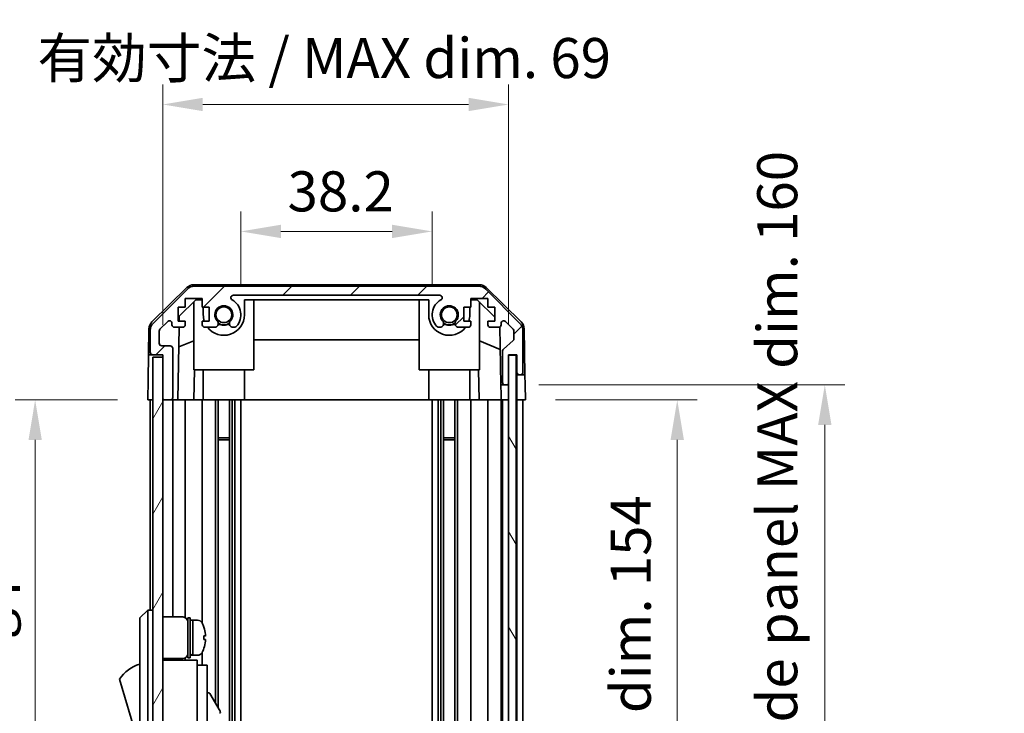
# Model space of a CAD drawing. Units: millimetres. Extents: x 0 to 6492, y -21 to 1124.
# Drawn here: x 2300 to 2496, y 553 to 691 of the extents above; entities that cross this region are included whole.
import ezdxf

# ---------------------------------------------------------------- set-up
doc = ezdxf.new("R2010")
doc.units = ezdxf.units.MM
doc.header["$LTSCALE"] = 4
doc.layers.get('Defpoints').update_dxf_attribs({"lineweight": 25})
for name, color, linetype, lineweight in [('Dimension (ISO)', 7, 'Continuous', 18), ('Dimension (ISO) @ 1', 7, 'Continuous', 18), ('Hatch (ISO)', 1, 'Continuous', 18), ('Visible (ISO)', 7, 'Continuous', 35)]:
    doc.layers.add(name, color=color, linetype=linetype, lineweight=lineweight)
doc.styles.add('Note Text (TK)', font='MS PGothic.ttf')
doc.dimstyles.new('Default - Method 1b (TK)', dxfattribs={"dimscale": 4, "dimtxt": 2.5, "dimasz": 2.5, "dimexe": 1, "dimexo": 1.5, "dimgap": 1, "dimtad": 1, "dimtoh": 1, "dimrnd": 1e-08, "dimdsep": 46, "dimtxsty": 'Note Text (TK)', "dimcen": 0.09, "dimdle": 5, "dimclrd": 100, "dimclre": 100, "dimclrt": 7, "dimadec": 1, "dimazin": 1, "dimtfac": 1, "dimtmove": 0, "dimatfit": 3, "dimfxl": 1, "dimtolj": 1, "dimlwd": -1, "dimlwe": -1, "dimarcsym": 0})

# ---------------------------------------------------------------- blocks, each defined once
blk = doc.blocks.new('*D37')
at = {"layer": 'Defpoints', "color": 0}
for p in [(2382.16, 648.94), (2343.96, 632.3), (2382.16, 632.3)]:
    blk.add_point(p, dxfattribs=at)
at = {"layer": 'Dimension (ISO)', "color": 100}
for p, q in [((2343.96, 638.3), (2343.96, 652.94)), ((2382.16, 638.3), (2382.16, 652.94)), ((2351.96, 648.94), (2374.16, 648.94))]:
    blk.add_line(p, q, dxfattribs=at)
for points in [[(2351.96, 650.28), (2351.96, 647.61), (2343.96, 648.94)], [(2374.16, 650.28), (2374.16, 647.61), (2382.16, 648.94)]]:
    blk.add_solid(points, dxfattribs=at)
at = {"layer": 'Dimension (ISO)', "color": 7, "insert": (2353.28, 656.94), "char_height": 8, "attachment_point": 4, "style": 'Note Text (TK)'}
blk.add_mtext('\\A1;38.2', dxfattribs=at)
blk = doc.blocks.new('*D38')
at = {"layer": 'Defpoints', "color": 0}
for p in [(2397.41, 674.29), (2328.36, 624.3), (2397.41, 624.3)]:
    blk.add_point(p, dxfattribs=at)
at = {"layer": 'Dimension (ISO)', "color": 100}
for p, q in [((2328.36, 630.3), (2328.36, 678.29)), ((2397.41, 630.3), (2397.41, 678.29)), ((2336.36, 674.29), (2389.41, 674.29))]:
    blk.add_line(p, q, dxfattribs=at)
for points in [[(2336.36, 675.62), (2336.36, 672.96), (2328.36, 674.29)], [(2389.41, 675.62), (2389.41, 672.96), (2397.41, 674.29)]]:
    blk.add_solid(points, dxfattribs=at)
at = {"layer": 'Dimension (ISO)', "color": 7, "insert": (2303.36, 683.56), "char_height": 8, "attachment_point": 4, "style": 'Note Text (TK)'}
blk.add_mtext('\\A1;有効寸法 / MAX dim. 69', dxfattribs=at)
blk = doc.blocks.new('*D46')
at = {"layer": 'Defpoints', "color": 0}
for p in [(2400.76, 615.3), (2400.68, 461.3), (2431.07, 461.3)]:
    blk.add_point(p, dxfattribs=at)
at = {"layer": 'Dimension (ISO)', "color": 100}
for p, q in [((2406.76, 615.3), (2435.07, 615.3)), ((2431.07, 607.3), (2431.07, 469.3)), ((2406.68, 461.3), (2435.07, 461.3))]:
    blk.add_line(p, q, dxfattribs=at)
for points in [[(2429.73, 607.3), (2432.4, 607.3), (2431.07, 615.3)], [(2429.73, 469.3), (2432.4, 469.3), (2431.07, 461.3)]]:
    blk.add_solid(points, dxfattribs=at)
at = {"layer": 'Dimension (ISO)', "color": 7, "insert": (2421.79, 475.73), "char_height": 8, "attachment_point": 4, "rotation": 90, "style": 'Note Text (TK)'}
blk.add_mtext('\\A1;有効寸法 / MAX dim. 154', dxfattribs=at)
blk = doc.blocks.new('*D48')
at = {"layer": 'Defpoints', "color": 0}
for p in [(2397.41, 618.3), (2397.41, 458.3), (2460.52, 458.3)]:
    blk.add_point(p, dxfattribs=at)
at = {"layer": 'Dimension (ISO)', "color": 100}
for p, q in [((2403.41, 618.3), (2464.52, 618.3)), ((2460.52, 610.3), (2460.52, 466.3)), ((2403.41, 458.3), (2464.52, 458.3))]:
    blk.add_line(p, q, dxfattribs=at)
for points in [[(2459.19, 610.3), (2461.85, 610.3), (2460.52, 618.3)], [(2459.19, 466.3), (2461.85, 466.3), (2460.52, 458.3)]]:
    blk.add_solid(points, dxfattribs=at)
at = {"layer": 'Dimension (ISO)', "color": 7, "insert": (2451.02, 409.05), "char_height": 8, "attachment_point": 4, "rotation": 90, "style": 'Note Text (TK)'}
blk.add_mtext('\\A1;ハメ込みパネル有効寸法 / Slide panel MAX dim. 160', dxfattribs=at)
blk = doc.blocks.new('*D50')
at = {"layer": 'Defpoints', "color": 0}
for p in [(2325.36, 615.3), (2302.9, 461.3), (2325.52, 461.3)]:
    blk.add_point(p, dxfattribs=at)
at = {"layer": 'Dimension (ISO)', "color": 100}
for p, q in [((2319.36, 615.3), (2298.9, 615.3)), ((2302.9, 607.3), (2302.9, 469.3)), ((2319.52, 461.3), (2298.9, 461.3))]:
    blk.add_line(p, q, dxfattribs=at)
for points in [[(2301.57, 607.3), (2304.23, 607.3), (2302.9, 615.3)], [(2301.57, 469.3), (2304.23, 469.3), (2302.9, 461.3)]]:
    blk.add_solid(points, dxfattribs=at)
at = {"layer": 'Dimension (ISO)', "color": 7, "insert": (2293.4, 398.71), "char_height": 8, "attachment_point": 4, "rotation": 90, "style": 'Note Text (TK)'}
blk.add_mtext('\\A1;開閉パネル有効寸法 / Open-closing panel MAX dim. 154', dxfattribs=at)

msp = doc.modelspace()

# ---------------------------------------------------------------- hatches: boundary and pattern name
at = {"layer": 'Hatch (ISO)'}
h = msp.add_hatch(dxfattribs=at)
h.set_pattern_fill('ANSI31', color=256, scale=76.2, style=0)
h.set_pattern_definition([(45, (1530.5, -24), (-6.73519, 6.73519), [])])
edge = h.paths.add_edge_path()
edge.add_ellipse((2391.434, 636.001), major_axis=(1.414, 1.414), ratio=1, start_angle=0, end_angle=45)
edge.add_line((2391.434, 638.001), (2334.691, 638.001))
edge.add_ellipse((2334.691, 636.001), major_axis=(0, 2), ratio=1, start_angle=0, end_angle=45)
edge.add_line((2333.277, 637.415), (2326.448, 630.587))
edge.add_ellipse((2327.862, 629.173), major_axis=(-1.414, 1.414), ratio=1, start_angle=0, end_angle=45)
edge.add_line((2325.862, 629.173), (2325.862, 624.801))
edge.add_ellipse((2326.362, 624.801), major_axis=(-0.5, 0), ratio=1, start_angle=0, end_angle=90)
edge.add_line((2326.362, 624.301), (2328.362, 624.301))
edge.add_line((2328.362, 624.301), (2328.362, 623.801))
edge.add_line((2328.362, 623.801), (2328.362, 615.801))
edge.add_ellipse((2328.862, 615.801), major_axis=(-0.5, 0), ratio=1, start_angle=0, end_angle=90)
edge.add_line((2328.862, 615.301), (2329.862, 615.301))
edge.add_ellipse((2329.862, 615.801), major_axis=(0, -0.5), ratio=1, start_angle=0, end_angle=90)
edge.add_line((2330.362, 615.801), (2330.362, 625.601))
edge.add_ellipse((2329.862, 625.601), major_axis=(0.5, 0), ratio=1, start_angle=0, end_angle=90)
edge.add_line((2329.862, 626.101), (2328.162, 626.101))
edge.add_ellipse((2328.162, 626.601), major_axis=(0, -0.5), ratio=1, start_angle=270, end_angle=360, ccw=False)
edge.add_line((2327.662, 626.601), (2327.662, 629.048))
edge.add_ellipse((2328.162, 629.048), major_axis=(-0.5, 0), ratio=1, start_angle=315, end_angle=360, ccw=False)
edge.add_line((2327.809, 629.402), (2329.359, 630.952))
edge.add_ellipse((2329.712, 630.598), major_axis=(-0.354, 0.354), ratio=1, start_angle=225, end_angle=360, ccw=False)
edge.add_line((2330.212, 630.598), (2330.212, 630.301))
edge.add_ellipse((2330.712, 630.301), major_axis=(-0.5, 0), ratio=1, start_angle=0, end_angle=90)
edge.add_line((2330.712, 629.801), (2332.362, 629.801))
edge.add_ellipse((2332.362, 630.301), major_axis=(0, -0.5), ratio=1, start_angle=0, end_angle=90)
edge.add_line((2332.862, 630.301), (2332.862, 631.051))
edge.add_line((2332.862, 631.051), (2331.462, 631.051))
edge.add_line((2331.462, 631.051), (2331.462, 633.851))
edge.add_line((2331.462, 633.851), (2332.862, 633.851))
edge.add_line((2332.862, 633.851), (2332.862, 635.551))
edge.add_line((2332.862, 635.551), (2336.262, 635.551))
edge.add_line((2336.262, 635.551), (2336.262, 633.851))
edge.add_line((2336.262, 633.851), (2337.662, 633.851))
edge.add_line((2337.662, 633.851), (2337.662, 631.051))
edge.add_line((2337.662, 631.051), (2336.262, 631.051))
edge.add_line((2336.262, 631.051), (2336.262, 630.301))
edge.add_ellipse((2336.762, 630.301), major_axis=(-0.5, 0), ratio=1, start_angle=0, end_angle=90)
edge.add_line((2336.762, 629.801), (2338.89, 629.801))
edge.add_ellipse((2338.633, 630.559), major_axis=(0.257, -0.758), ratio=1, start_angle=0, end_angle=113.33589)
edge.add_ellipse((2340.562, 632.301), major_axis=(-1.336, -1.206), ratio=1, start_angle=95.84043, end_angle=360, ccw=False)
edge.add_ellipse((2342.492, 630.559), major_axis=(-0.594, 0.536), ratio=1, start_angle=0, end_angle=113.33589)
edge.add_line((2342.235, 629.801), (2342.749, 629.801))
edge.add_ellipse((2342.492, 630.559), major_axis=(0.257, -0.758), ratio=1, start_angle=0, end_angle=29.17631)
edge.add_ellipse((2340.562, 632.301), major_axis=(2.524, -2.279), ratio=1, start_angle=0, end_angle=102.75926)
edge.add_ellipse((2342.472, 635.701), major_axis=(-0.245, -0.436), ratio=1, start_angle=209.32053, end_angle=360, ccw=False)
edge.add_line((2342.472, 636.201), (2383.653, 636.201))
edge.add_ellipse((2383.653, 635.701), major_axis=(0, 0.5), ratio=1, start_angle=209.32053, end_angle=360, ccw=False)
edge.add_ellipse((2385.562, 632.301), major_axis=(-1.665, 2.965), ratio=1, start_angle=0, end_angle=102.75926)
edge.add_ellipse((2383.633, 630.559), major_axis=(-0.594, -0.536), ratio=1, start_angle=0, end_angle=29.17631)
edge.add_line((2383.376, 629.801), (2383.89, 629.801))
edge.add_ellipse((2383.633, 630.559), major_axis=(0.257, -0.758), ratio=1, start_angle=0, end_angle=113.33589)
edge.add_ellipse((2385.562, 632.301), major_axis=(-1.336, -1.206), ratio=1, start_angle=95.84043, end_angle=360, ccw=False)
edge.add_ellipse((2387.492, 630.559), major_axis=(-0.594, 0.536), ratio=1, start_angle=0, end_angle=113.33589)
edge.add_line((2387.235, 629.801), (2389.362, 629.801))
edge.add_ellipse((2389.362, 630.301), major_axis=(0, -0.5), ratio=1, start_angle=0, end_angle=90)
edge.add_line((2389.862, 630.301), (2389.862, 631.051))
edge.add_line((2389.862, 631.051), (2388.462, 631.051))
edge.add_line((2388.462, 631.051), (2388.462, 633.851))
edge.add_line((2388.462, 633.851), (2389.862, 633.851))
edge.add_line((2389.862, 633.851), (2389.862, 635.551))
edge.add_line((2389.862, 635.551), (2393.262, 635.551))
edge.add_line((2393.262, 635.551), (2393.262, 633.851))
edge.add_line((2393.262, 633.851), (2394.662, 633.851))
edge.add_line((2394.662, 633.851), (2394.662, 631.051))
edge.add_line((2394.662, 631.051), (2393.262, 631.051))
edge.add_line((2393.262, 631.051), (2393.262, 630.301))
edge.add_ellipse((2393.762, 630.301), major_axis=(-0.5, 0), ratio=1, start_angle=0, end_angle=90)
edge.add_line((2393.762, 629.801), (2395.412, 629.801))
edge.add_ellipse((2395.412, 630.301), major_axis=(0, -0.5), ratio=1, start_angle=0, end_angle=90)
edge.add_line((2395.912, 630.301), (2395.912, 630.598))
edge.add_ellipse((2396.412, 630.598), major_axis=(-0.5, 0), ratio=1, start_angle=225, end_angle=360, ccw=False)
edge.add_line((2396.766, 630.952), (2398.316, 629.402))
edge.add_ellipse((2397.962, 629.048), major_axis=(0.354, 0.354), ratio=1, start_angle=315, end_angle=360, ccw=False)
edge.add_line((2398.462, 629.048), (2398.462, 627.526))
edge.add_ellipse((2397.962, 627.526), major_axis=(0.5, 0), ratio=1, start_angle=311.63354, end_angle=360, ccw=False)
edge.add_line((2398.295, 627.152), (2396.38, 625.45))
edge.add_ellipse((2396.712, 625.077), major_axis=(-0.332, 0.374), ratio=1, start_angle=0, end_angle=48.36646)
edge.add_line((2396.212, 625.077), (2396.212, 618.801))
edge.add_ellipse((2396.712, 618.801), major_axis=(-0.5, 0), ratio=1, start_angle=0, end_angle=90)
edge.add_line((2396.712, 618.301), (2396.912, 618.301))
edge.add_ellipse((2396.912, 618.801), major_axis=(0, -0.5), ratio=1, start_angle=0, end_angle=90)
edge.add_line((2397.412, 618.801), (2397.412, 624.251))
edge.add_line((2397.412, 624.251), (2397.412, 624.301))
edge.add_line((2397.412, 624.301), (2399.062, 624.301))
edge.add_line((2399.062, 624.301), (2399.062, 620.801))
edge.add_ellipse((2399.562, 620.801), major_axis=(-0.5, 0), ratio=1, start_angle=0, end_angle=90)
edge.add_line((2399.562, 620.301), (2399.762, 620.301))
edge.add_ellipse((2399.762, 620.801), major_axis=(0, -0.5), ratio=1, start_angle=0, end_angle=90)
edge.add_line((2400.262, 620.801), (2400.262, 629.173))
edge.add_ellipse((2398.262, 629.173), major_axis=(2, 0), ratio=1, start_angle=0, end_angle=45)
edge.add_line((2399.677, 630.587), (2392.848, 637.415))
h = msp.add_hatch(dxfattribs=at)
h.set_pattern_fill('ANSI31', color=256, scale=76.2, angle=14.99998, style=0)
h.set_pattern_definition([(60, (1530.5, -24), (-8.24889, 4.7625), [])])
h.paths.add_polyline_path([(2328.362, 623.801), (2326.362, 623.801), (2326.362, 452.801), (2328.362, 452.801), (2328.362, 460.801), (2328.362, 615.801)])
h = msp.add_hatch(dxfattribs=at)
h.set_pattern_fill('ANSI31', color=256, scale=76.2, angle=75.00018, style=0)
h.set_pattern_definition([(120.0002, (1530.5, -24), (-8.24888, -4.762525), [])])
h.paths.add_polyline_path([(2398.912, 452.351), (2398.912, 624.251), (2397.412, 624.251), (2397.412, 618.801), (2397.412, 457.801), (2397.412, 452.351)])

# ---------------------------------------------------------------- linework, layer by layer
at = {"layer": 'Visible (ISO)'}
for p, q in [((2326.208, 630.876), (2333.18, 637.728)), ((2333.277, 637.415), (2326.448, 630.587)), ((2391.543, 638.301), (2334.582, 638.301)), ((2391.434, 638.001), (2334.691, 638.001)), ((2399.677, 630.587), (2392.848, 637.415)), ((2392.945, 637.728), (2399.917, 630.876)), ((2331.655, 632.023), (2334.991, 635.301)), ((2332.862, 633.851), (2332.862, 635.551)), ((2332.862, 635.551), (2336.262, 635.551)), ((2334.562, 621.301), (2334.562, 634.88)), ((2334.991, 635.301), (2336.262, 635.301)), ((2336.262, 635.551), (2336.262, 633.851)), ((2342.472, 636.201), (2383.653, 636.201)), ((2344.662, 632.301), (2344.662, 635.301)), ((2344.662, 635.301), (2381.462, 635.301)), ((2346.562, 621.301), (2346.562, 635.301)), ((2379.562, 621.301), (2379.562, 635.301)), ((2381.462, 635.301), (2381.462, 632.301)), ((2389.862, 633.851), (2389.862, 635.551)), ((2389.862, 635.551), (2393.262, 635.551)), ((2389.862, 635.301), (2391.134, 635.301)), ((2391.134, 635.301), (2394.662, 631.833)), ((2391.562, 621.301), (2391.562, 634.88)), ((2393.262, 635.551), (2393.262, 633.851)), ((2331.462, 631.051), (2331.462, 633.851)), ((2331.462, 633.851), (2332.862, 633.851)), ((2336.262, 633.851), (2337.662, 633.851)), ((2336.462, 633.851), (2336.462, 632.301)), ((2337.662, 633.851), (2337.662, 631.051)), ((2388.462, 631.051), (2388.462, 633.851)), ((2388.462, 633.851), (2389.862, 633.851)), ((2389.662, 632.301), (2389.662, 633.851)), ((2393.262, 633.851), (2394.662, 633.851)), ((2394.662, 633.851), (2394.662, 631.051)), ((2327.809, 629.402), (2329.359, 630.952)), ((2332.862, 631.051), (2331.462, 631.051)), ((2331.638, 631.051), (2331.655, 632.023)), ((2332.862, 630.301), (2332.862, 631.051)), ((2337.662, 631.051), (2336.262, 631.051)), ((2336.262, 631.051), (2336.262, 630.301)), ((2389.862, 631.051), (2388.462, 631.051)), ((2389.862, 630.301), (2389.862, 631.051)), ((2394.662, 631.051), (2393.262, 631.051)), ((2393.262, 631.051), (2393.262, 630.301)), ((2396.766, 630.952), (2398.316, 629.402)), ((2325.61, 629.484), (2325.52, 624.301)), ((2325.862, 629.173), (2325.862, 624.801)), ((2327.662, 626.601), (2327.662, 629.048)), ((2330.212, 630.598), (2330.212, 630.301)), ((2330.712, 629.801), (2332.362, 629.801)), ((2331.363, 615.301), (2331.616, 629.801)), ((2336.762, 629.801), (2338.89, 629.801)), ((2342.235, 629.801), (2342.749, 629.801)), ((2383.376, 629.801), (2383.89, 629.801)), ((2387.235, 629.801), (2389.362, 629.801)), ((2393.762, 629.801), (2395.412, 629.801)), ((2395.657, 629.865), (2395.859, 618.301)), ((2395.912, 630.301), (2395.912, 630.598)), ((2398.462, 629.048), (2398.462, 627.526)), ((2400.262, 620.801), (2400.262, 629.173)), ((2400.515, 629.484), (2400.675, 620.301)), ((2334.562, 627.126), (2331.548, 625.865)), ((2379.562, 627.268), (2346.562, 627.268)), ((2395.736, 625.381), (2391.562, 627.126)), ((2398.295, 627.152), (2396.38, 625.45)), ((2329.862, 626.101), (2328.162, 626.101)), ((2330.362, 615.801), (2330.362, 625.601)), ((2396.212, 625.077), (2396.212, 618.801)), ((2325.432, 619.301), (2325.52, 624.301)), ((2325.52, 624.301), (2326.362, 624.301)), ((2326.362, 624.301), (2328.362, 624.301)), ((2328.362, 623.801), (2326.362, 623.801)), ((2326.362, 623.801), (2326.362, 452.801)), ((2328.362, 624.301), (2328.362, 615.801)), ((2328.362, 452.801), (2328.362, 623.801)), ((2397.412, 618.801), (2397.412, 624.301)), ((2397.412, 624.301), (2399.062, 624.301)), ((2398.912, 624.251), (2397.412, 624.251)), ((2397.412, 624.251), (2397.412, 452.351)), ((2398.912, 452.351), (2398.912, 624.251)), ((2399.062, 624.301), (2399.062, 620.801)), ((2399.062, 624.301), (2399.062, 620.301)), ((2334.562, 621.301), (2346.562, 621.301)), ((2334.712, 621.301), (2334.607, 615.301)), ((2336.462, 615.301), (2336.462, 621.301)), ((2344.662, 615.301), (2344.662, 621.301)), ((2379.562, 621.301), (2391.562, 621.301)), ((2381.462, 615.301), (2381.462, 621.301)), ((2389.662, 615.301), (2389.662, 621.301)), ((2391.518, 615.301), (2391.413, 621.301)), ((2325.362, 615.301), (2325.432, 619.301)), ((2399.062, 620.301), (2399.562, 620.301)), ((2399.062, 618.301), (2399.062, 620.301)), ((2399.562, 620.301), (2399.762, 620.301)), ((2399.762, 620.301), (2400.675, 620.301)), ((2400.675, 620.301), (2400.71, 618.301)), ((2395.859, 618.301), (2396.712, 618.301)), ((2395.894, 616.301), (2395.859, 618.301)), ((2396.712, 618.301), (2396.912, 618.301)), ((2396.912, 618.301), (2397.412, 618.301)), ((2397.412, 618.301), (2397.412, 618.774)), ((2397.412, 618.301), (2397.412, 616.301)), ((2399.062, 615.301), (2399.062, 618.301)), ((2400.71, 618.301), (2400.762, 615.301)), ((2326.362, 615.301), (2325.362, 615.301)), ((2325.862, 615.301), (2325.862, 573.301)), ((2328.862, 615.301), (2328.362, 615.301)), ((2328.862, 615.301), (2329.862, 615.301)), ((2331.363, 615.301), (2329.862, 615.301)), ((2330.362, 615.301), (2330.362, 571.951)), ((2332.362, 615.301), (2331.363, 615.301)), ((2332.362, 615.301), (2332.862, 615.301)), ((2332.862, 615.301), (2332.862, 571.817)), ((2334.607, 615.301), (2332.862, 615.301)), ((2336.262, 615.301), (2334.607, 615.301)), ((2336.262, 615.301), (2336.262, 570.682)), ((2336.262, 615.301), (2336.762, 615.301)), ((2337.313, 615.301), (2336.762, 615.301)), ((2337.313, 615.301), (2344.662, 615.301)), ((2338.89, 615.301), (2338.89, 554.763)), ((2339.433, 615.301), (2339.433, 553.823)), ((2341.692, 615.301), (2341.692, 461.301)), ((2342.235, 615.301), (2342.235, 461.301)), ((2342.749, 615.301), (2342.749, 461.301)), ((2343.963, 615.301), (2343.963, 461.301)), ((2381.462, 615.301), (2344.662, 615.301)), ((2381.462, 615.301), (2388.812, 615.301)), ((2382.162, 615.301), (2382.162, 461.301)), ((2383.376, 615.301), (2383.376, 461.301)), ((2383.89, 615.301), (2383.89, 461.301)), ((2384.433, 615.301), (2384.433, 461.301)), ((2386.692, 615.301), (2386.692, 461.301)), ((2387.235, 615.301), (2387.235, 461.301)), ((2389.362, 615.301), (2388.812, 615.301)), ((2389.362, 615.301), (2389.862, 615.301)), ((2389.862, 615.301), (2389.862, 461.301)), ((2391.518, 615.301), (2389.862, 615.301)), ((2393.262, 615.301), (2391.518, 615.301)), ((2393.262, 615.301), (2393.262, 461.301)), ((2393.262, 615.301), (2393.762, 615.301)), ((2395.412, 615.301), (2393.762, 615.301)), ((2395.412, 615.301), (2395.912, 615.301)), ((2395.912, 615.301), (2395.894, 616.301)), ((2395.912, 615.301), (2395.912, 461.301)), ((2397.412, 615.301), (2395.912, 615.301)), ((2396.212, 615.301), (2396.212, 461.301)), ((2396.912, 615.301), (2396.712, 615.301)), ((2397.412, 616.301), (2397.412, 615.301)), ((2397.412, 615.301), (2397.412, 615.301)), ((2399.062, 615.301), (2398.912, 615.301)), ((2399.062, 615.301), (2398.912, 615.301)), ((2399.062, 615.301), (2399.062, 461.301)), ((2400.762, 615.301), (2399.062, 615.301)), ((2399.762, 615.301), (2399.562, 615.301)), ((2400.262, 615.301), (2400.262, 461.301)), ((2339.433, 607.731), (2341.692, 607.731)), ((2341.692, 607.301), (2339.433, 607.301)), ((2384.433, 607.731), (2386.692, 607.731)), ((2386.692, 607.301), (2384.433, 607.301)), ((2325.362, 573.301), (2323.762, 571.801)), ((2325.362, 573.301), (2325.362, 570.801)), ((2326.362, 573.301), (2325.362, 573.301)), ((2328.362, 571.951), (2332.362, 571.951)), ((2323.762, 570.801), (2323.762, 571.801)), ((2323.762, 570.801), (2323.762, 505.801)), ((2325.362, 505.801), (2325.362, 570.801)), ((2333.362, 563.801), (2333.362, 571.801)), ((2333.362, 571.801), (2333.862, 571.801)), ((2333.862, 563.801), (2333.862, 571.801)), ((2333.862, 571.301), (2334.362, 571.301)), ((2334.362, 564.491), (2334.362, 571.301)), ((2334.362, 571.301), (2334.362, 564.301)), ((2335.333, 571.301), (2334.362, 571.301)), ((2336.601, 569.901), (2336.59, 569.901)), ((2336.917, 568.161), (2336.59, 568.161)), ((2336.59, 567.441), (2336.917, 567.441)), ((2333.862, 564.301), (2334.362, 564.301)), ((2334.362, 564.301), (2334.362, 564.363)), ((2335.333, 564.301), (2334.362, 564.301)), ((2336.262, 564.92), (2336.262, 562.301)), ((2336.59, 565.701), (2336.601, 565.701)), ((2328.362, 563.651), (2332.362, 563.651)), ((2335.262, 563.301), (2328.362, 563.301)), ((2330.362, 563.651), (2330.362, 563.301)), ((2332.862, 563.785), (2332.862, 563.301)), ((2333.362, 563.801), (2333.862, 563.801)), ((2335.262, 563.301), (2335.262, 563.001)), ((2335.262, 563.001), (2335.262, 559.975)), ((2335.262, 562.301), (2337.262, 562.301)), ((2337.262, 550.301), (2337.262, 562.301)), ((2319.762, 559.551), (2323.762, 546.051)), ((2335.262, 559.975), (2335.262, 550.301)), ((2337.262, 556.725), (2337.374, 556.789)), ((2337.784, 556.679), (2339.834, 553.129))]:
    msp.add_line(p, q, dxfattribs=at)
for centre in [(2340.562, 632.301), (2385.562, 632.301)]:
    msp.add_circle(centre, 1.571, dxfattribs=at)
for centre, radius, start, end in [((2334.582, 636.301), 2, 90, 134.5), ((2334.691, 636.001), 2, 90, 135), ((2391.434, 636.001), 2, 45, 90), ((2391.543, 636.301), 2, 45.5, 90), ((2342.472, 635.701), 0.5, 90, 240.67947), ((2340.562, 632.301), 3.4, 317.92021, 60.67947), ((2385.562, 632.301), 3.4, 119.32053, 222.07979), ((2383.653, 635.701), 0.5, 299.32053, 90), ((2340.562, 632.301), 1.8, 317.92021, 222.07979), ((2385.562, 632.301), 1.8, 317.92021, 222.07979), ((2327.61, 629.449), 2, 134.5, 179), ((2329.712, 630.598), 0.5, 0, 135), ((2340.562, 632.301), 4.1, 180, 197.75083), ((2340.562, 632.301), 4.1, 217.57187, 0), ((2338.633, 630.559), 0.8, 288.7439, 42.07979), ((2342.492, 630.559), 0.8, 137.92021, 251.2561), ((2385.562, 632.301), 4.1, 180, 322.42813), ((2383.633, 630.559), 0.8, 288.7439, 42.07979), ((2387.492, 630.559), 0.8, 137.92021, 251.2561), ((2385.562, 632.301), 4.1, 342.24917, 0), ((2396.412, 630.598), 0.5, 45, 180), ((2398.515, 629.449), 2, 1, 45.5), ((2327.862, 629.173), 2, 135, 180), ((2328.162, 629.048), 0.5, 135, 180), ((2330.712, 630.301), 0.5, 180, 270), ((2332.362, 630.301), 0.5, 270, 0), ((2336.762, 630.301), 0.5, 180, 270), ((2340.562, 632.301), 2, 235.40515, 304.59485), ((2340.562, 632.301), 2.1, 237.43867, 302.56133), ((2342.492, 630.559), 0.8, 288.7439, 317.92021), ((2383.633, 630.559), 0.8, 222.07979, 251.2561), ((2385.562, 632.301), 2, 235.40515, 304.59485), ((2385.562, 632.301), 2.1, 237.43867, 302.56133), ((2389.362, 630.301), 0.5, 270, 0), ((2393.762, 630.301), 0.5, 180, 270), ((2395.412, 630.301), 0.5, 270, 0), ((2397.962, 629.048), 0.5, 0, 45), ((2398.262, 629.173), 2, 0, 45), ((2397.962, 627.526), 0.5, 311.63354, 0), ((2328.162, 626.601), 0.5, 180, 270), ((2329.862, 625.601), 0.5, 0, 90), ((2396.712, 625.077), 0.5, 131.63354, 180), ((2326.362, 624.801), 0.5, 180, 270), ((2399.562, 620.801), 0.5, 180, 270), ((2399.762, 620.801), 0.5, 270, 0), ((2396.712, 618.801), 0.5, 180, 270), ((2396.912, 618.801), 0.5, 270, 0), ((2328.862, 615.801), 0.5, 180, 270), ((2329.862, 615.801), 0.5, 270, 0), ((2332.362, 570.951), 1, 0, 90), ((2335.333, 570.301), 1, 28.26787, 90), ((2330.684, 567.801), 6.279, 19.5397, 28.26787), ((2330.684, 567.801), 6.268, 6.04383, 19.57321), ((2330.684, 567.801), 5.917, 356.51198, 3.48802), ((2330.684, 567.801), 6.268, 340.42679, 353.95617), ((2332.362, 564.651), 1, 270, 0), ((2335.333, 565.301), 1, 270, 331.73213), ((2330.684, 567.801), 6.279, 331.73213, 340.4603), ((2326.005, 555.394), 7.5, 107.39868, 146.34112), ((2337.524, 556.529), 0.3, 30, 120), ((2339.574, 552.979), 0.3, 300, 30)]:
    msp.add_arc(centre, radius, start, end, dxfattribs=at)
for centre, major_axis, ratio, start_param, end_param in [((2333.929, 567.801), (-6.023, -1.277), 0.541089, 1.4455343, 1.4565845), ((2334.795, 567.801), (-6.023, -1.277), 0.5410875, 1.3020638, 1.3850957), ((2333.93, 577.928), (5.671, 12.774), 0.8370941, 3.6292109, 3.6649928)]:
    msp.add_ellipse(centre, major_axis=major_axis, ratio=ratio, start_param=start_param, end_param=end_param, dxfattribs=at)
for points, knots in [([(2336.917, 568.161), (2336.921, 568.161), (2336.925, 568.169), (2336.929, 568.199), (2336.93, 568.222), (2336.93, 568.276), (2336.929, 568.309), (2336.925, 568.383), (2336.921, 568.423), (2336.917, 568.461)], [0, 0, 0, 0, 0.01132702, 0.01132702, 0.02265404, 0.02265404, 0.033981061, 0.033981061, 0.045308081, 0.045308081, 0.045308081, 0.045308081]), ([(2336.917, 567.141), (2336.921, 567.179), (2336.925, 567.219), (2336.929, 567.293), (2336.93, 567.326), (2336.93, 567.38), (2336.929, 567.403), (2336.925, 567.434), (2336.921, 567.441), (2336.917, 567.441)], [0.045605383, 0.045605383, 0.045605383, 0.045605383, 0.056932403, 0.056932403, 0.068259423, 0.068259423, 0.079586444, 0.079586444, 0.090913464, 0.090913464, 0.090913464, 0.090913464])]:
    msp.add_open_spline(points, degree=3, knots=knots, dxfattribs=at)

# ---------------------------------------------------------------- dimensions: what is measured, and where the dimension line sits
at = {"layer": 'Dimension (ISO) @ 1', "color": 100}
for base, p1, p2, angle, text, override, picture, middle in [((2397.412, 674.29), (2328.362, 624.301), (2397.412, 624.301), 180, '有効寸法 / MAX dim. <>', {"dimscale": 1, "dimtxt": 8, "dimasz": 8, "dimexe": 4, "dimexo": 6, "dimgap": 4, "dimtoh": 0, "dimdec": 0, "dimcen": 0.36, "dimtp": 0, "dimtm": 0, "dimtdec": 2, "dimtix": 0, "dimtofl": 0, "dimtmove": 0, "dimatfit": 1}, '*D38', (2362.887, 674.29)), ((2302.899, 461.301), (2325.362, 615.301), (2325.52, 461.301), 90, '開閉パネル有効寸法 / Open-closing panel MAX dim. <>', {"dimscale": 1, "dimtxt": 8, "dimasz": 8, "dimexe": 4, "dimexo": 6, "dimgap": 4, "dimtoh": 0, "dimdec": 2, "dimcen": 0.36, "dimtp": 0, "dimtm": 0, "dimtdec": 2, "dimtix": 0, "dimtofl": 0, "dimtmove": 0, "dimatfit": 1}, '*D50', (2302.899, 538.301)), ((2460.519, 458.301), (2397.412, 618.301), (2397.412, 458.301), 270, 'ハメ込みパネル有効寸法 / Slide panel MAX dim. <>', {"dimscale": 1, "dimtxt": 8, "dimasz": 8, "dimexe": 4, "dimexo": 6, "dimgap": 4, "dimtoh": 0, "dimdec": 2, "dimcen": 0.36, "dimtp": 0, "dimtm": 0, "dimtdec": 2, "dimtix": 0, "dimtofl": 0, "dimtmove": 0, "dimatfit": 1}, '*D48', (2460.519, 538.301)), ((2431.067, 461.301), (2400.762, 615.301), (2400.675, 461.301), 90, '有効寸法 / MAX dim. <>', {"dimscale": 1, "dimtxt": 8, "dimasz": 8, "dimexe": 4, "dimexo": 6, "dimgap": 4, "dimtoh": 0, "dimdec": 2, "dimcen": 0.36, "dimtp": 0, "dimtm": 0, "dimtdec": 2, "dimtix": 0, "dimtofl": 0, "dimtmove": 0, "dimatfit": 1}, '*D46', (2431.067, 538.301))]:
    dim = msp.add_linear_dim(base=base, p1=p1, p2=p2, angle=angle, text=text, dimstyle='Default - Method 1b (TK)', override=override, dxfattribs=at)
    dim.commit()
    dim.dimension.update_dxf_attribs({"geometry": picture, "text_midpoint": middle, "dimtype": 128})
dim = msp.add_linear_dim(base=(2382.162, 648.944), p1=(2343.963, 632.301), p2=(2382.162, 632.301), angle=180, dimstyle='Default - Method 1b (TK)', override={"dimscale": 1, "dimtxt": 8, "dimasz": 8, "dimexe": 4, "dimexo": 6, "dimgap": 4, "dimtoh": 0, "dimdec": 2, "dimcen": 0.36, "dimtp": 0, "dimtm": 0, "dimtdec": 2, "dimtix": 0, "dimtofl": 0, "dimtmove": 0, "dimatfit": 1}, dxfattribs=at)
dim.commit()
dim.dimension.update_dxf_attribs({"geometry": '*D37', "text_midpoint": (2362.593, 648.944), "dimtype": 128})

doc.saveas('drawing.dxf')
